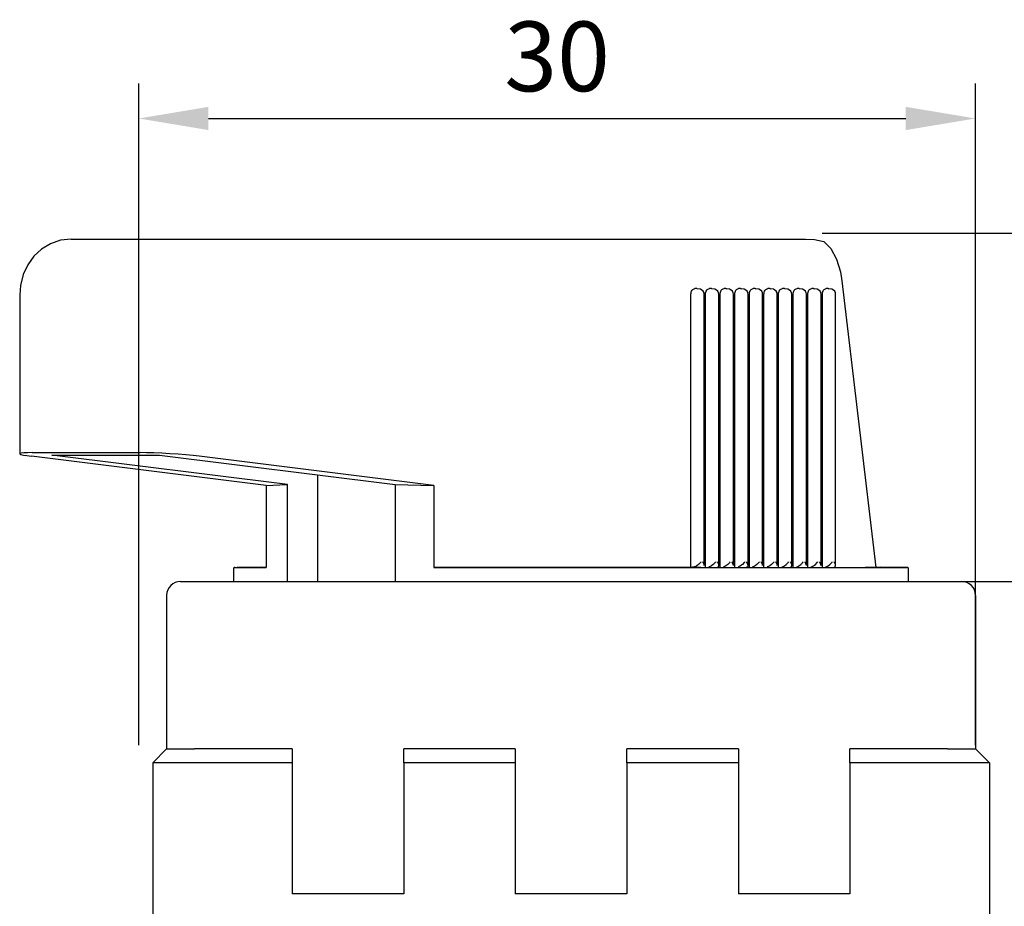
# Model space of a CAD drawing. Units: millimetres. Extents: x 6543 to 10016, y -2046 to 544.
# Drawn here: x 8024 to 8060, y 434 to 466 of the extents above; entities that cross this region are included whole.
import ezdxf

# ---------------------------------------------------------------- set-up
doc = ezdxf.new("R2010")
doc.units = ezdxf.units.MM
doc.styles.get("Standard").update_dxf_attribs({"font": 'arial.ttf'})
doc.dimstyles.new('ISO-25', dxfattribs={"dimtxt": 2.5, "dimasz": 2.5, "dimexe": 1.25, "dimexo": 0.625, "dimtad": 1, "dimdec": 1, "dimtxsty": 'Standard', "dimcen": 2.5, "dimadec": 0, "dimazin": 0, "dimtfac": 1, "dimtdec": 1, "dimtmove": 0, "dimatfit": 3, "dimfxl": 0, "dimarcsym": 0})

# ---------------------------------------------------------------- blocks, each defined once
blk = doc.blocks.new('*D239')
at = {"color": 0, "lineweight": -2}
for p, q in [((8053.023, 458.219), (8077.714, 458.219)), ((8076.464, 455.719), (8076.464, 435.229)), ((8059.149, 432.729), (8077.714, 432.729))]:
    blk.add_line(p, q, dxfattribs=at)
at = {"color": 0}
for points in [[(8076.047, 455.719), (8076.881, 455.719), (8076.464, 458.219)], [(8076.047, 435.229), (8076.881, 435.229), (8076.464, 432.729)]]:
    blk.add_solid(points, dxfattribs=at)
at = {"layer": 'DEFPOINTS', "color": 0}
for p in [(8052.398, 458.219), (8058.524, 432.729), (8076.464, 432.729)]:
    blk.add_point(p, dxfattribs=at)
at = {"color": 0, "insert": (8074.563, 445.474), "char_height": 2.5, "attachment_point": 5, "rotation": 90}
blk.add_mtext('26.0', dxfattribs=at)
blk = doc.blocks.new('*D240')
at = {"color": 0, "lineweight": -2}
for p, q in [((8057.649, 445.729), (8071.441, 445.729)), ((8070.191, 443.229), (8070.191, 435.229)), ((8059.149, 432.729), (8071.441, 432.729))]:
    blk.add_line(p, q, dxfattribs=at)
at = {"color": 0}
for points in [[(8069.775, 443.229), (8070.608, 443.229), (8070.191, 445.729)], [(8069.775, 435.229), (8070.608, 435.229), (8070.191, 432.729)]]:
    blk.add_solid(points, dxfattribs=at)
at = {"layer": 'DEFPOINTS', "color": 0}
for p in [(8057.024, 445.729), (8058.524, 432.729), (8070.191, 432.729)]:
    blk.add_point(p, dxfattribs=at)
at = {"color": 0, "insert": (8068.289, 439.229), "char_height": 2.5, "attachment_point": 5, "rotation": 90}
blk.add_mtext('13.5', dxfattribs=at)
blk = doc.blocks.new('*D241')
at = {"color": 0, "lineweight": -2}
for p, q in [((8028.524, 439.854), (8028.524, 463.582)), ((8058.524, 439.854), (8058.524, 463.582)), ((8031.024, 462.332), (8056.024, 462.332))]:
    blk.add_line(p, q, dxfattribs=at)
at = {"color": 0}
for points in [[(8031.024, 462.748), (8031.024, 461.915), (8028.524, 462.332)], [(8056.024, 462.748), (8056.024, 461.915), (8058.524, 462.332)]]:
    blk.add_solid(points, dxfattribs=at)
at = {"layer": 'DEFPOINTS', "color": 0}
for p in [(8058.524, 462.332), (8028.524, 439.229), (8058.524, 439.229)]:
    blk.add_point(p, dxfattribs=at)
at = {"color": 0, "insert": (8043.524, 464.234), "char_height": 2.5, "attachment_point": 5}
blk.add_mtext('30', dxfattribs=at)

msp = doc.modelspace()

# ---------------------------------------------------------------- linework, layer by layer
at = {"color": 0, "linetype": 'Continuous'}
for p, q in [((8026.103, 458.009), (8029.969, 458.009)), ((8029.969, 458.009), (8052.419, 458.009)), ((8053.735, 456.509), (8054.953, 446.234)), ((8048.532, 456.229), (8048.463, 456.229)), ((8048.532, 456.229), (8048.552, 456.227)), ((8048.653, 456.207), (8048.552, 456.227)), ((8049.056, 456.229), (8048.986, 456.229)), ((8049.056, 456.229), (8049.075, 456.227)), ((8049.177, 456.207), (8049.075, 456.227)), ((8049.58, 456.229), (8049.51, 456.229)), ((8049.58, 456.229), (8049.599, 456.227)), ((8049.701, 456.207), (8049.599, 456.227)), ((8050.103, 456.229), (8050.033, 456.229)), ((8050.103, 456.229), (8050.122, 456.227)), ((8050.224, 456.207), (8050.122, 456.227)), ((8050.627, 456.229), (8050.557, 456.229)), ((8050.627, 456.229), (8050.646, 456.227)), ((8050.748, 456.207), (8050.646, 456.227)), ((8051.151, 456.229), (8051.081, 456.229)), ((8051.151, 456.229), (8051.17, 456.227)), ((8051.272, 456.207), (8051.17, 456.227)), ((8051.674, 456.229), (8051.604, 456.229)), ((8051.674, 456.229), (8051.693, 456.227)), ((8051.795, 456.207), (8051.693, 456.227)), ((8052.198, 456.229), (8052.128, 456.229)), ((8052.198, 456.229), (8052.217, 456.227)), ((8052.319, 456.207), (8052.217, 456.227)), ((8052.721, 456.229), (8052.652, 456.229)), ((8052.721, 456.229), (8052.741, 456.227)), ((8052.842, 456.207), (8052.741, 456.227)), ((8053.245, 456.229), (8053.175, 456.229)), ((8053.245, 456.229), (8053.264, 456.227)), ((8053.366, 456.207), (8053.264, 456.227)), ((8024.254, 456.009), (8024.254, 450.31)), ((8048.323, 446.229), (8048.323, 456.029)), ((8048.799, 446.304), (8048.799, 456.029)), ((8048.847, 446.229), (8048.847, 456.029)), ((8049.323, 446.304), (8049.323, 456.029)), ((8049.37, 446.23), (8049.37, 456.029)), ((8049.847, 446.304), (8049.847, 456.029)), ((8049.894, 446.23), (8049.894, 456.029)), ((8050.37, 446.304), (8050.37, 456.029)), ((8050.417, 446.229), (8050.417, 456.029)), ((8050.894, 446.304), (8050.894, 456.029)), ((8050.941, 446.229), (8050.941, 456.029)), ((8051.417, 446.304), (8051.417, 456.029)), ((8051.465, 446.229), (8051.465, 456.029)), ((8051.941, 446.304), (8051.941, 456.029)), ((8051.988, 446.229), (8051.988, 456.029)), ((8052.465, 446.304), (8052.465, 456.029)), ((8052.512, 446.229), (8052.512, 456.029)), ((8052.988, 446.303), (8052.988, 456.029)), ((8053.036, 446.229), (8053.036, 456.029)), ((8053.512, 446.304), (8053.512, 456.029)), ((8033.095, 449.164), (8024.68, 450.218)), ((8024.707, 450.349), (8028.573, 450.349)), ((8033.857, 449.203), (8025.405, 450.262)), ((8025.405, 450.262), (8029.271, 450.262)), ((8029.271, 450.262), (8037.723, 449.203)), ((8039.109, 449.164), (8030.694, 450.218)), ((8034.935, 449.552), (8034.935, 445.729)), ((8033.095, 449.164), (8033.095, 446.229)), ((8033.857, 445.729), (8033.857, 449.203)), ((8037.723, 449.203), (8037.723, 445.729)), ((8039.109, 449.164), (8039.109, 446.23)), ((8031.924, 446.229), (8031.924, 445.729)), ((8033.095, 446.234), (8032.921, 446.236)), ((8048.441, 446.25), (8048.323, 446.229)), ((8048.672, 446.229), (8048.323, 446.229)), ((8055.127, 446.236), (8054.569, 446.231)), ((8056.124, 445.729), (8056.124, 446.229)), ((8030.024, 445.729), (8030.524, 445.729)), ((8030.524, 445.729), (8057.524, 445.729)), ((8057.524, 445.729), (8058.024, 445.729)), ((8029.524, 445.229), (8029.524, 439.729)), ((8058.524, 445.229), (8058.524, 439.729)), ((8029.524, 439.729), (8029.024, 439.229)), ((8029.524, 439.729), (8030.024, 439.729)), ((8030.024, 439.729), (8030.524, 439.729)), ((8034.024, 439.729), (8030.524, 439.729)), ((8034.024, 439.729), (8034.024, 439.229)), ((8038.024, 439.229), (8038.024, 439.729)), ((8042.024, 439.729), (8038.024, 439.729)), ((8042.024, 439.729), (8042.024, 439.229)), ((8046.024, 439.229), (8046.024, 439.729)), ((8050.024, 439.729), (8046.024, 439.729)), ((8050.024, 439.729), (8050.024, 439.229)), ((8054.024, 439.229), (8054.024, 439.729)), ((8057.524, 439.729), (8054.024, 439.729)), ((8057.524, 439.729), (8058.024, 439.729)), ((8058.024, 439.729), (8058.524, 439.729)), ((8058.524, 439.729), (8059.024, 439.229)), ((8029.024, 439.229), (8029.024, 434.529)), ((8029.024, 439.229), (8029.024, 432.729)), ((8030.024, 439.229), (8029.024, 439.229)), ((8034.024, 439.229), (8030.024, 439.229)), ((8034.024, 439.229), (8034.024, 434.529)), ((8042.024, 439.229), (8038.024, 439.229)), ((8038.024, 439.229), (8038.024, 434.529)), ((8042.024, 439.229), (8042.024, 434.529)), ((8046.024, 439.229), (8046.024, 434.529)), ((8050.024, 439.229), (8046.024, 439.229)), ((8050.024, 439.229), (8050.024, 434.529)), ((8054.024, 439.229), (8054.024, 434.529)), ((8058.024, 439.229), (8054.024, 439.229)), ((8059.024, 439.229), (8058.024, 439.229)), ((8059.024, 439.229), (8059.024, 434.529)), ((8059.024, 439.229), (8059.024, 432.729)), ((8038.024, 434.529), (8034.024, 434.529)), ((8046.024, 434.529), (8042.024, 434.529)), ((8054.024, 434.529), (8050.024, 434.529))]:
    msp.add_line(p, q, dxfattribs=at)
at = {"color": 0, "linetype": 'Continuous', "flags": 128}
for points in [[(8026.103, 458.009), (8025.722, 457.967), (8025.356, 457.842), (8025.034, 457.647), (8024.761, 457.393), (8024.541, 457.088), (8024.378, 456.735), (8024.279, 456.341), (8024.254, 456.009)], [(8052.419, 458.009), (8052.427, 458.009), (8052.758, 457.986), (8053.089, 457.915)], [(8053.089, 457.915), (8053.337, 457.668), (8053.541, 457.289), (8053.68, 456.837), (8053.735, 456.509)], [(8048.323, 456.029), (8048.326, 456.068), (8048.334, 456.106), (8048.347, 456.14), (8048.364, 456.171), (8048.385, 456.196), (8048.409, 456.214), (8048.435, 456.226), (8048.463, 456.229)], [(8048.799, 456.029), (8048.792, 456.079), (8048.765, 456.136), (8048.719, 456.18), (8048.66, 456.206), (8048.653, 456.207)], [(8048.847, 456.029), (8048.849, 456.068), (8048.857, 456.106), (8048.87, 456.14), (8048.887, 456.171), (8048.909, 456.196), (8048.933, 456.214), (8048.959, 456.226), (8048.986, 456.229)], [(8049.323, 456.029), (8049.316, 456.079), (8049.288, 456.136), (8049.243, 456.18), (8049.183, 456.206), (8049.177, 456.207)], [(8049.37, 456.029), (8049.373, 456.068), (8049.381, 456.106), (8049.394, 456.14), (8049.411, 456.171), (8049.432, 456.196), (8049.456, 456.214), (8049.483, 456.226), (8049.51, 456.229)], [(8049.847, 456.029), (8049.84, 456.079), (8049.812, 456.136), (8049.766, 456.18), (8049.707, 456.206), (8049.701, 456.207)], [(8049.894, 456.029), (8049.897, 456.068), (8049.904, 456.106), (8049.917, 456.14), (8049.935, 456.171), (8049.956, 456.196), (8049.98, 456.214), (8050.006, 456.226), (8050.033, 456.229)], [(8050.37, 456.029), (8050.363, 456.079), (8050.335, 456.136), (8050.29, 456.18), (8050.231, 456.206), (8050.224, 456.207)], [(8050.417, 456.029), (8050.42, 456.068), (8050.428, 456.106), (8050.441, 456.14), (8050.458, 456.171), (8050.48, 456.196), (8050.504, 456.214), (8050.53, 456.226), (8050.557, 456.229)], [(8050.894, 456.029), (8050.887, 456.079), (8050.859, 456.136), (8050.814, 456.18), (8050.754, 456.206), (8050.748, 456.207)], [(8050.941, 456.029), (8050.944, 456.068), (8050.952, 456.106), (8050.965, 456.14), (8050.982, 456.171), (8051.003, 456.196), (8051.027, 456.214), (8051.053, 456.226), (8051.081, 456.229)], [(8051.417, 456.029), (8051.41, 456.079), (8051.383, 456.136), (8051.337, 456.18), (8051.278, 456.206), (8051.271, 456.207)], [(8051.465, 456.029), (8051.467, 456.068), (8051.475, 456.106), (8051.488, 456.14), (8051.506, 456.171), (8051.527, 456.196), (8051.551, 456.214), (8051.577, 456.226), (8051.604, 456.229)], [(8051.941, 456.029), (8051.934, 456.079), (8051.906, 456.136), (8051.861, 456.18), (8051.802, 456.206), (8051.795, 456.207)], [(8051.988, 456.029), (8051.991, 456.068), (8051.999, 456.106), (8052.012, 456.14), (8052.029, 456.171), (8052.05, 456.196), (8052.075, 456.214), (8052.101, 456.226), (8052.128, 456.229)], [(8052.465, 456.029), (8052.458, 456.079), (8052.43, 456.136), (8052.385, 456.18), (8052.325, 456.206), (8052.319, 456.207)], [(8052.512, 456.029), (8052.515, 456.068), (8052.523, 456.106), (8052.536, 456.14), (8052.553, 456.171), (8052.574, 456.196), (8052.598, 456.214), (8052.624, 456.226), (8052.652, 456.229)], [(8052.988, 456.029), (8052.981, 456.079), (8052.954, 456.136), (8052.908, 456.18), (8052.849, 456.206), (8052.842, 456.207)], [(8053.036, 456.029), (8053.038, 456.068), (8053.046, 456.106), (8053.059, 456.14), (8053.076, 456.171), (8053.098, 456.196), (8053.122, 456.214), (8053.148, 456.226), (8053.175, 456.229)], [(8053.512, 456.029), (8053.505, 456.079), (8053.477, 456.136), (8053.432, 456.18), (8053.372, 456.206), (8053.366, 456.207)], [(8024.707, 450.349), (8024.536, 450.347), (8024.403, 450.341), (8024.31, 450.332), (8024.262, 450.319), (8024.258, 450.302), (8024.301, 450.284), (8024.387, 450.263), (8024.515, 450.241), (8024.68, 450.218)], [(8030.694, 450.218), (8030.469, 450.244), (8030.212, 450.268), (8029.931, 450.291), (8029.639, 450.311), (8029.346, 450.327), (8029.064, 450.339), (8028.803, 450.347), (8028.573, 450.349)], [(8033.095, 449.164), (8033.329, 449.178), (8033.583, 449.192), (8033.857, 449.203)], [(8037.723, 449.203), (8038.174, 449.192), (8038.636, 449.178), (8039.109, 449.164)], [(8048.676, 446.428), (8048.675, 446.426), (8048.665, 446.412), (8048.595, 446.337), (8048.531, 446.288), (8048.486, 446.264), (8048.441, 446.25)], [(8048.797, 446.304), (8048.794, 446.337), (8048.759, 446.412), (8048.749, 446.426), (8048.748, 446.428)], [(8049.2, 446.428), (8049.199, 446.426), (8049.188, 446.412), (8049.119, 446.337), (8049.055, 446.288), (8049.009, 446.264), (8048.965, 446.25)], [(8049.285, 446.25), (8049.31, 446.264), (8049.322, 446.288), (8049.318, 446.337), (8049.282, 446.412), (8049.273, 446.426), (8049.272, 446.428)], [(8049.724, 446.428), (8049.722, 446.426), (8049.712, 446.412), (8049.642, 446.337), (8049.578, 446.288), (8049.533, 446.264), (8049.488, 446.25)], [(8049.844, 446.304), (8049.841, 446.337), (8049.806, 446.412), (8049.797, 446.426), (8049.795, 446.428)], [(8050.247, 446.428), (8050.246, 446.426), (8050.236, 446.412), (8050.166, 446.337), (8050.102, 446.288), (8050.057, 446.264), (8050.012, 446.25)], [(8050.333, 446.25), (8050.358, 446.264), (8050.369, 446.288), (8050.365, 446.337), (8050.33, 446.412), (8050.32, 446.426), (8050.319, 446.428)], [(8050.771, 446.428), (8050.77, 446.426), (8050.759, 446.412), (8050.69, 446.337), (8050.626, 446.288), (8050.58, 446.264), (8050.536, 446.25)], [(8050.891, 446.304), (8050.889, 446.337), (8050.853, 446.412), (8050.844, 446.426), (8050.843, 446.428)], [(8051.295, 446.428), (8051.293, 446.426), (8051.283, 446.412), (8051.213, 446.337), (8051.149, 446.288), (8051.104, 446.264), (8051.059, 446.25)], [(8051.415, 446.304), (8051.412, 446.337), (8051.377, 446.412), (8051.368, 446.426), (8051.366, 446.428)], [(8051.583, 446.249), (8051.628, 446.264), (8051.673, 446.288), (8051.737, 446.337), (8051.807, 446.412), (8051.817, 446.426), (8051.818, 446.428)], [(8051.903, 446.249), (8051.929, 446.264), (8051.94, 446.288), (8051.936, 446.337), (8051.9, 446.412), (8051.891, 446.426), (8051.89, 446.428)], [(8052.106, 446.249), (8052.151, 446.264), (8052.196, 446.288), (8052.261, 446.337), (8052.33, 446.412), (8052.34, 446.426), (8052.342, 446.428)], [(8052.462, 446.304), (8052.459, 446.337), (8052.424, 446.412), (8052.415, 446.426), (8052.414, 446.428)], [(8052.63, 446.249), (8052.675, 446.263), (8052.72, 446.288), (8052.784, 446.336), (8052.854, 446.412), (8052.864, 446.426), (8052.865, 446.428)], [(8052.986, 446.303), (8052.983, 446.336), (8052.948, 446.412), (8052.938, 446.426), (8052.937, 446.428)], [(8053.154, 446.249), (8053.198, 446.263), (8053.244, 446.288), (8053.308, 446.336), (8053.377, 446.412), (8053.388, 446.426), (8053.389, 446.428)], [(8053.474, 446.249), (8053.499, 446.264), (8053.511, 446.288), (8053.507, 446.337), (8053.471, 446.412), (8053.462, 446.426), (8053.461, 446.428)], [(8031.965, 446.229), (8031.947, 446.229), (8032.245, 446.229), (8032.874, 446.229), (8033.095, 446.23)], [(8033.095, 446.229), (8032.382, 446.229), (8032.048, 446.229)], [(8039.109, 446.23), (8040.481, 446.228), (8041.91, 446.228), (8043.364, 446.229), (8045.402, 446.229), (8047.4, 446.229), (8049.303, 446.229), (8051.056, 446.229), (8052.609, 446.229), (8053.919, 446.229), (8054.947, 446.229), (8055.667, 446.229), (8056.054, 446.229), (8056.073, 446.229)], [(8048.323, 446.229), (8044.026, 446.229), (8039.109, 446.23)], [(8056.102, 446.229), (8055.804, 446.229), (8055.175, 446.229), (8055.127, 446.229)]]:
    msp.add_lwpolyline(points, dxfattribs=at)
at = {"color": 0, "linetype": 'Continuous'}
for centre, start, end in [((8030.024, 445.229), 90, 180), ((8058.024, 445.229), 0, 90)]:
    msp.add_arc(centre, 0.5, start, end, dxfattribs=at)

# ---------------------------------------------------------------- dimensions: what is measured, and where the dimension line sits
at = {"color": 0}
dim = msp.add_linear_dim(base=(8058.524, 462.332), p1=(8028.524, 439.229), p2=(8058.524, 439.229), dimstyle='ISO-25', dxfattribs=at)
dim.commit()
dim.dimension.update_dxf_attribs({"geometry": '*D241', "text_midpoint": (8043.524, 464.234)})
for base, p1, text, picture, middle in [((8076.464, 432.729), (8052.398, 458.219), '26.0', '*D239', (8074.563, 445.474)), ((8070.191, 432.729), (8057.024, 445.729), '13.5', '*D240', (8068.289, 439.229))]:
    dim = msp.add_linear_dim(base=base, p1=p1, p2=(8058.524, 432.729), angle=90, text=text, dimstyle='ISO-25', dxfattribs=at)
    dim.commit()
    dim.dimension.update_dxf_attribs({"geometry": picture, "text_midpoint": middle})

doc.saveas('drawing.dxf')
